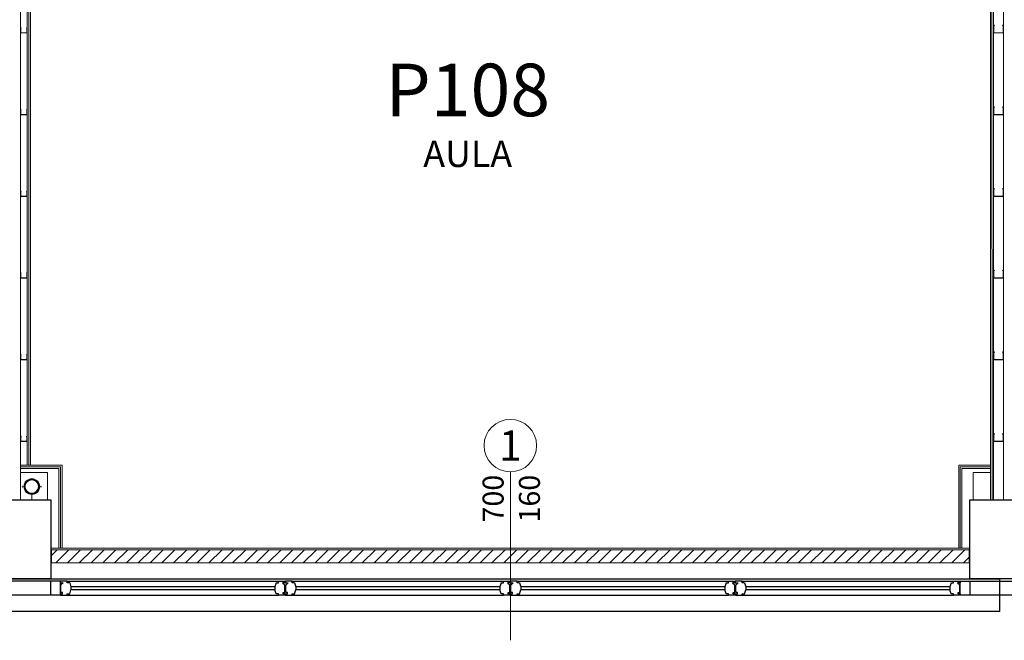
# Model space of a CAD drawing. Units: inches. Extents: x -964 to 38127, y -9554 to 17239.
# Drawn here: x 1514 to 2264, y 2847 to 3320 of the extents above; entities that cross this region are included whole.
import ezdxf
from ezdxf.enums import TextEntityAlignment as Align

# ---------------------------------------------------------------- set-up
doc = ezdxf.new("R2010")
doc.units = ezdxf.units.IN
doc.header["$MEASUREMENT"] = 0
doc.linetypes.add('S008', pattern=[0.24, 0.16, -0.08])
for name, color, linetype in [('CA PIANO 1°', 150, 'Continuous'), ('RIFERIMENTI', 7, 'S008'), ('SERRAMENTI', 9, 'Continuous'), ('TRAVI PIANO 1°', 3, 'Continuous')]:
    doc.layers.add(name, color=color, linetype=linetype)
for name, color, linetype, lineweight in [('PARETI FINITE', 7, 'Continuous', 20), ('paretine laterizio 10cm', 90, 'Continuous', 20), ('quote porte_finestre', 7, 'Continuous', 20)]:
    doc.layers.add(name, color=color, linetype=linetype, lineweight=lineweight)
doc.styles.add('ARIAL', font='arial.ttf')
doc.linetypes.add('ISOLAMENTO', pattern='A,0.00254,-2.54,[134,ltypeshp.shx,S=2.54,R=0,X=-2.54,Y=0],-5.08,[134,ltypeshp.shx,S=2.54,R=180,X=2.54,Y=0],-2.54', length=10.16254)

msp = doc.modelspace()

# ---------------------------------------------------------------- hatches: boundary and pattern name
at = {"layer": 'PARETI FINITE'}
for points in [[(2256.267406933977, 3315.409289136826), (2256.125985577739, 3315.550710493065), (2255.625985577739, 3315.050710493065), (2255.625985577739, 3309.550710493065), (2263.125985577739, 3309.550710493065), (2263.125985577743, 3315.050710493065), (2262.625985577739, 3315.550710493065), (2262.484564221504, 3315.409289136826), (2262.925985577742, 3314.967867780589), (2262.925985577742, 3309.750710493066), (2255.82598557774, 3309.750710493066), (2255.82598557774, 3314.967867780589)], [(1514.803610766193, 3313.456468008428), (1514.709329862034, 3313.550748912587), (1514.3759965287, 3313.217415579254), (1514.3759965287, 3309.550748912587), (1519.3759965287, 3309.550748912587), (1519.375996528704, 3313.217415579254), (1519.042663195368, 3313.550748912587), (1518.948382291211, 3313.45646800843), (1519.242663195369, 3313.162187104269), (1519.242663195369, 3309.684082245921), (1514.509329862035, 3309.684082245921), (1514.509329862035, 3313.162187104269)], [(1514.803610766193, 3251.234245786136), (1514.709329862034, 3251.328526690295), (1514.3759965287, 3250.995193356962), (1514.3759965287, 3247.328526690295), (1519.3759965287, 3247.328526690295), (1519.375996528704, 3250.995193356962), (1519.042663195368, 3251.328526690295), (1518.948382291211, 3251.234245786139), (1519.242663195369, 3250.939964881977), (1519.242663195369, 3247.461860023629), (1514.509329862035, 3247.461860023629), (1514.509329862035, 3250.939964881977)], [(2256.267406933977, 3253.187066914538), (2256.125985577739, 3253.328488270777), (2255.625985577739, 3252.828488270773), (2255.625985577739, 3247.328488270773), (2263.125985577739, 3247.328488270773), (2263.125985577743, 3252.828488270773), (2262.625985577739, 3253.328488270773), (2262.484564221504, 3253.187066914538), (2262.925985577742, 3252.745645558301), (2262.925985577742, 3247.528488270774), (2255.82598557774, 3247.528488270774), (2255.82598557774, 3252.745645558301)], [(1514.803610766193, 3189.012023563848), (1514.709329862034, 3189.106304468007), (1514.3759965287, 3188.772971134674), (1514.3759965287, 3185.106304468007), (1519.3759965287, 3185.106304468007), (1519.375996528704, 3188.772971134674), (1519.042663195368, 3189.106304468007), (1518.948382291211, 3189.012023563851), (1519.242663195369, 3188.717742659689), (1519.242663195369, 3185.239637801341), (1514.509329862035, 3185.239637801341), (1514.509329862035, 3188.717742659689)], [(2256.267406933977, 3190.964844692247), (2256.125985577739, 3191.106266048485), (2255.625985577739, 3190.606266048481), (2255.625985577739, 3185.106266048485), (2263.125985577739, 3185.106266048481), (2263.125985577743, 3190.606266048485), (2262.625985577739, 3191.106266048485), (2262.484564221504, 3190.964844692247), (2262.925985577742, 3190.523423336009), (2262.925985577742, 3185.306266048486), (2255.82598557774, 3185.306266048486), (2255.82598557774, 3190.523423336009)], [(2256.267406933977, 3128.742622469955), (2256.125985577739, 3128.884043826193), (2255.625985577739, 3128.384043826193), (2255.625985577739, 3122.884043826193), (2263.125985577739, 3122.884043826193), (2263.125985577743, 3128.384043826193), (2262.625985577739, 3128.884043826193), (2262.484564221504, 3128.742622469958), (2262.925985577742, 3128.301201113717), (2262.925985577742, 3123.084043826194), (2255.82598557774, 3123.084043826194), (2255.82598557774, 3128.301201113717)], [(1514.803610766193, 3126.789801341556), (1514.709329862034, 3126.884082245715), (1514.3759965287, 3126.550748912382), (1514.3759965287, 3122.884082245715), (1519.3759965287, 3122.884082245715), (1519.375996528704, 3126.550748912382), (1519.042663195368, 3126.884082245715), (1518.948382291211, 3126.789801341559), (1519.242663195369, 3126.495520437397), (1519.242663195369, 3123.017415579049), (1514.509329862035, 3123.017415579049), (1514.509329862035, 3126.495520437397)], [(1514.803610766193, 3064.567579119268), (1514.709329862034, 3064.661860023427), (1514.3759965287, 3064.328526690094), (1514.3759965287, 3060.661860023427), (1519.3759965287, 3060.661860023427), (1519.375996528704, 3064.328526690094), (1519.042663195368, 3064.661860023427), (1518.948382291211, 3064.567579119271), (1519.242663195369, 3064.273298215109), (1519.242663195369, 3060.795193356761), (1514.509329862035, 3060.795193356761), (1514.509329862035, 3064.273298215109)], [(2256.267406933977, 3066.520400247667), (2256.125985577739, 3066.661821603905), (2255.625985577739, 3066.161821603901), (2255.625985577739, 3060.661821603905), (2263.125985577739, 3060.661821603901), (2263.125985577743, 3066.161821603905), (2262.625985577739, 3066.661821603905), (2262.484564221504, 3066.520400247667), (2262.925985577742, 3066.078978891429), (2262.925985577742, 3060.861821603902), (2255.82598557774, 3060.861821603902), (2255.82598557774, 3066.078978891429)], [(1514.803610766193, 3002.34535689698), (1514.709329862034, 3002.439637801139), (1514.3759965287, 3002.106304467806), (1514.3759965287, 2998.439637801139), (1519.3759965287, 2998.439637801139), (1519.375996528704, 3002.106304467806), (1519.042663195368, 3002.439637801139), (1518.948382291211, 3002.345356896983), (1519.242663195369, 3002.051075992821), (1519.242663195369, 2998.572971134473), (1514.509329862035, 2998.572971134473), (1514.509329862035, 3002.051075992821)], [(2256.267405605231, 3004.298178025379), (2256.125984248993, 3004.439599381617), (2255.625984248993, 3003.939599381613), (2255.625984248993, 2998.439599381617), (2263.125984248993, 2998.439599381613), (2263.125984248996, 3003.939599381617), (2262.625984248993, 3004.439599381617), (2262.484562892758, 3004.298178025379), (2262.925984248996, 3003.856756669141), (2262.925984248996, 2998.639599381614), (2255.825984248993, 2998.639599381614), (2255.825984248993, 3003.856756669141)]]:
    msp.add_hatch(color=210, dxfattribs=at).paths.add_polyline_path(points)
h = msp.add_hatch(color=161, dxfattribs=at)
h.paths.add_polyline_path([(1522.994793157297, 2969.59984169877, -1), (1522.994793157297, 2958.579433535499, -1)])
h.paths.add_polyline_path([(1522.994793157297, 2969.191678433463, -1), (1522.994793157297, 2958.987596800805, -1)], flags=16)
h = msp.add_hatch(color=161, dxfattribs=at)
h.paths.add_polyline_path([(1522.994793157297, 2969.599841698767, -1), (1522.994793157297, 2958.579433535497, -1)])
h.paths.add_polyline_path([(1522.994793157297, 2969.191678433461, -1), (1522.994793157297, 2958.987596800803, -1)], flags=16)
at = {"layer": 'paretine laterizio 10cm'}
h = msp.add_hatch(dxfattribs=at)
h.set_pattern_fill('ANSI31', color=256, scale=2, style=0)
h.set_pattern_definition([(45, (9200.001011799619, -2636.224582062618), (-4.490128060534576, 4.490128060534577), [])])
h.paths.add_polyline_path([(2288.000999829685, 2915.939599380202), (2987.000999831422, 2915.939599380202), (2987.000999831422, 2905.939599380203), (2288.000999829685, 2905.939599380203)])
h.paths.add_polyline_path([(1538.000999830148, 2915.939599380204), (2237.000999829684, 2915.939599380204), (2237.000999829684, 2905.939599380203), (1538.000999830148, 2905.939599380203)])
h.paths.add_polyline_path([(788.0009998301484, 2915.939599380265), (1487.000999830149, 2915.939599380265), (1487.000999830149, 2905.939599380267), (788.0009998301484, 2905.939599380267)])
h.paths.add_polyline_path([(31.25099983009022, 2915.939585123118), (737.0009998301484, 2915.939585123118), (737.0009998301484, 2905.93958512312), (31.25099983009022, 2905.93958512312)])

# ---------------------------------------------------------------- linework, layer by layer
at = {"layer": 'CA PIANO 1°', "color": 170}
for points in [[(1487.500999830148, 2893.939600297131), (1487.500999830148, 2953.939600297131), (1537.500999830148, 2953.939600297131), (1537.500999830148, 2893.939600297131), (1487.500999830148, 2893.939600297131)], [(2237.500999829683, 2893.939600297131), (2237.500999829683, 2953.939600297131), (2287.500999829683, 2953.939600297131), (2287.500999829683, 2893.939600297131), (2237.500999829683, 2893.939600297131)]]:
    msp.add_lwpolyline(points, dxfattribs=at)
at = {"layer": 'PARETI FINITE'}
for p, q in [((2253.12600015241, 2953.939599326815), (2253.125985470964, 3641.439599326756)), ((2254.37600015241, 2953.939599353509), (2254.375985470964, 3641.43959935345)), ((1520.625999570578, 2980.439637617106), (1520.625986992582, 3569.439600297008)), ((1521.875999570578, 2980.439637617106), (1521.875986992584, 3569.439600297008)), ((1514.375999026488, 2980.439637463118), (1546.000999813776, 2980.43963765316)), ((1514.375999034, 2979.189637463118), (1544.750999813776, 2979.18963764565)), ((1514.375999041511, 2977.939637463118), (1543.50099966955, 2977.939637638136)), ((1543.50100003462, 2917.189599380206), (1543.50099966955, 2977.939637638136)), ((1544.750999813775, 2917.189599380205), (1544.750999813776, 2979.18963764565)), ((1546.000999813776, 2917.189599380206), (1546.000999813776, 2980.43963765316)), ((2229.000999829703, 2917.189599380203), (2229.000999829704, 2980.43959938013)), ((2253.125999586507, 2980.43959927125), (2229.000999829704, 2980.43959938013)), ((2230.250999829703, 2917.189599380204), (2230.250999829704, 2979.189599408712)), ((2253.125999613199, 2979.189599271248), (2230.250999829704, 2979.189599408712)), ((2253.125999639893, 2977.93959927125), (2231.500999973928, 2977.939599401201)), ((2231.500999843158, 2917.189599380204), (2231.500999973928, 2977.939599401201)), ((1537.500999830148, 2917.189599380206), (2237.500999829683, 2917.189599380204))]:
    msp.add_line(p, q, dxfattribs=at)
at = {"layer": 'PARETI FINITE', "color": 161}
for p, q in [((2255.62600015241, 2953.939599380203), (2255.625985470964, 3641.439599380144)), ((2263.12600015241, 2953.939599380203), (2263.125985470964, 3641.439599380144)), ((1514.375999570578, 2953.939637617141), (1514.375986933317, 3569.439600297007)), ((1519.375999570578, 2980.439637617106), (1519.375986992586, 3569.439600297008))]:
    msp.add_line(p, q, dxfattribs=at)
at = {"layer": 'PARETI FINITE', "color": 252, "linetype": 'ISOLAMENTO', "ltscale": 0.025}
for p, q in [((1514.375999141254, 2974.849966258277), (1535.002842718807, 2974.849966333955)), ((1535.002842718807, 2974.849966333955), (1535.002842798595, 2953.939600297131)), ((2239.999156924629, 2974.849927931903), (2253.125999705874, 2974.849927980064)), ((2239.999156924629, 2974.849927931903), (2239.999156844841, 2953.939600297131))]:
    msp.add_line(p, q, dxfattribs=at)
at = {"layer": 'PARETI FINITE', "color": 210}
for points in [[(2262.625985577739, 3315.550710493065), (2263.125985577739, 3315.050710493065), (2263.125985577739, 3309.550710493065), (2255.625985577739, 3309.550710493065), (2255.625985577739, 3315.050710493065), (2256.125985577739, 3315.550710493065), (2256.267406933977, 3315.409289136826), (2255.82598557774, 3314.967867780589), (2255.82598557774, 3309.750710493066), (2262.925985577742, 3309.750710493066), (2262.925985577742, 3314.967867780589), (2262.484564221504, 3315.409289136826)], [(1519.042663195368, 3313.550748912587), (1519.3759965287, 3313.217415579254), (1519.3759965287, 3309.550748912587), (1514.3759965287, 3309.550748912587), (1514.3759965287, 3313.217415579254), (1514.709329862034, 3313.550748912587), (1514.803610766193, 3313.456468008428), (1514.509329862035, 3313.162187104269), (1514.509329862035, 3309.684082245921), (1519.242663195369, 3309.684082245921), (1519.242663195369, 3313.162187104269), (1518.948382291211, 3313.456468008428)], [(1519.042663195368, 3251.328526690295), (1519.3759965287, 3250.995193356962), (1519.3759965287, 3247.328526690295), (1514.3759965287, 3247.328526690295), (1514.3759965287, 3250.995193356962), (1514.709329862034, 3251.328526690295), (1514.803610766193, 3251.234245786136), (1514.509329862035, 3250.939964881977), (1514.509329862035, 3247.461860023629), (1519.242663195369, 3247.461860023629), (1519.242663195369, 3250.939964881977), (1518.948382291211, 3251.234245786136)], [(2262.625985577739, 3253.328488270773), (2263.125985577739, 3252.828488270773), (2263.125985577739, 3247.328488270773), (2255.625985577739, 3247.328488270773), (2255.625985577739, 3252.828488270773), (2256.125985577739, 3253.328488270773), (2256.267406933977, 3253.187066914538), (2255.82598557774, 3252.745645558301), (2255.82598557774, 3247.528488270774), (2262.925985577742, 3247.528488270774), (2262.925985577742, 3252.745645558301), (2262.484564221504, 3253.187066914538)], [(1519.042663195368, 3189.106304468007), (1519.3759965287, 3188.772971134674), (1519.3759965287, 3185.106304468007), (1514.3759965287, 3185.106304468007), (1514.3759965287, 3188.772971134674), (1514.709329862034, 3189.106304468007), (1514.803610766193, 3189.012023563848), (1514.509329862035, 3188.717742659689), (1514.509329862035, 3185.239637801341), (1519.242663195369, 3185.239637801341), (1519.242663195369, 3188.717742659689), (1518.948382291211, 3189.012023563848)], [(2262.625985577739, 3191.106266048485), (2263.125985577739, 3190.606266048485), (2263.125985577739, 3185.106266048485), (2255.625985577739, 3185.106266048485), (2255.625985577739, 3190.606266048485), (2256.125985577739, 3191.106266048485), (2256.267406933977, 3190.964844692247), (2255.82598557774, 3190.523423336009), (2255.82598557774, 3185.306266048486), (2262.925985577742, 3185.306266048486), (2262.925985577742, 3190.523423336009), (2262.484564221504, 3190.964844692247)], [(2262.625985577739, 3128.884043826193), (2263.125985577739, 3128.384043826193), (2263.125985577739, 3122.884043826193), (2255.625985577739, 3122.884043826193), (2255.625985577739, 3128.384043826193), (2256.125985577739, 3128.884043826193), (2256.267406933977, 3128.742622469955), (2255.82598557774, 3128.301201113717), (2255.82598557774, 3123.084043826194), (2262.925985577742, 3123.084043826194), (2262.925985577742, 3128.301201113717), (2262.484564221504, 3128.742622469955)], [(1519.042663195368, 3126.884082245715), (1519.3759965287, 3126.550748912382), (1519.3759965287, 3122.884082245715), (1514.3759965287, 3122.884082245715), (1514.3759965287, 3126.550748912382), (1514.709329862034, 3126.884082245715), (1514.803610766193, 3126.789801341556), (1514.509329862035, 3126.495520437397), (1514.509329862035, 3123.017415579049), (1519.242663195369, 3123.017415579049), (1519.242663195369, 3126.495520437397), (1518.948382291211, 3126.789801341556)], [(1519.042663195368, 3064.661860023427), (1519.3759965287, 3064.328526690094), (1519.3759965287, 3060.661860023427), (1514.3759965287, 3060.661860023427), (1514.3759965287, 3064.328526690094), (1514.709329862034, 3064.661860023427), (1514.803610766193, 3064.567579119268), (1514.509329862035, 3064.273298215109), (1514.509329862035, 3060.795193356761), (1519.242663195369, 3060.795193356761), (1519.242663195369, 3064.273298215109), (1518.948382291211, 3064.567579119268)], [(2262.625985577739, 3066.661821603905), (2263.125985577739, 3066.161821603905), (2263.125985577739, 3060.661821603905), (2255.625985577739, 3060.661821603905), (2255.625985577739, 3066.161821603905), (2256.125985577739, 3066.661821603905), (2256.267406933977, 3066.520400247667), (2255.82598557774, 3066.078978891429), (2255.82598557774, 3060.861821603902), (2262.925985577742, 3060.861821603902), (2262.925985577742, 3066.078978891429), (2262.484564221504, 3066.520400247667)], [(1519.042663195368, 3002.439637801139), (1519.3759965287, 3002.106304467806), (1519.3759965287, 2998.439637801139), (1514.3759965287, 2998.439637801139), (1514.3759965287, 3002.106304467806), (1514.709329862034, 3002.439637801139), (1514.803610766193, 3002.34535689698), (1514.509329862035, 3002.051075992821), (1514.509329862035, 2998.572971134473), (1519.242663195369, 2998.572971134473), (1519.242663195369, 3002.051075992821), (1518.948382291211, 3002.34535689698)], [(2262.625984248993, 3004.439599381617), (2263.125984248993, 3003.939599381617), (2263.125984248993, 2998.439599381617), (2255.625984248993, 2998.439599381617), (2255.625984248993, 3003.939599381617), (2256.125984248993, 3004.439599381617), (2256.267405605231, 3004.298178025379), (2255.825984248993, 3003.856756669141), (2255.825984248993, 2998.639599381614), (2262.925984248996, 2998.639599381614), (2262.925984248996, 3003.856756669141), (2262.484562892758, 3004.298178025379)]]:
    msp.add_lwpolyline(points, close=True, dxfattribs=at)
at = {"layer": 'PARETI FINITE', "color": 63, "const_width": 0.1632653061225243}
for points in [[(1530.790711524648, 2963.926372311012), (1528.992571449286, 2963.926372311012, 1.02759138568909), (1516.997014865308, 2963.926372311012), (1515.198874789947, 2963.926372311012)], [(1530.790711524648, 2963.926372311009), (1528.992571449286, 2963.926372311009, 1.02759138568909), (1516.997014865308, 2963.926372311009), (1515.198874789947, 2963.926372311009)], [(1530.790711524648, 2964.252902923255), (1528.992571449286, 2964.252902923255, -1.02759138568909), (1516.997014865308, 2964.252902923255), (1515.198874789947, 2964.252902923255)], [(1530.790711524648, 2964.252902923255), (1528.992571449286, 2964.252902923255, -1.02759138568909), (1516.997014865308, 2964.252902923255), (1515.198874789947, 2964.252902923255)]]:
    msp.add_lwpolyline(points, format="xyb", dxfattribs=at)
at = {"layer": 'PARETI FINITE', "color": 63}
for points, const_width in [([(1516.097944827628, 2964.905964147747), (1516.097944827628, 2963.273311086522)], 0.5714285714288349), ([(1516.097944827628, 2964.905964147744), (1516.097944827628, 2963.273311086519)], 0.5714285714288349), ([(1529.891641486967, 2964.905964147747), (1529.891641486967, 2963.273311086522)], 0.5714285714288349), ([(1529.891641486967, 2964.905964147744), (1529.891641486967, 2963.273311086519)], 0.5714285714288349), ([(1522.994793157297, 2958.089637617134), (1522.994793157299, 2953.939637617141)], 1), ([(1522.994793157297, 2958.08963761713), (1522.994793157299, 2953.939637617141)], 1)]:
    msp.add_lwpolyline(points, dxfattribs=dict(at, const_width=const_width))
at = {"layer": 'PARETI FINITE'}
msp.add_circle((1522.994793157297, 2964.089637617138), 6, dxfattribs=at)
at = {"layer": 'PARETI FINITE', "color": 161}
for centre, radius in [((1522.994793157296, 2964.089637617135), 5.510204081635194), ((1522.994793157296, 2964.089637617131), 5.510204081635194), ((1522.994793157296, 2964.089637617135), 5.102040816328883), ((1522.994793157296, 2964.089637617131), 5.102040816328883)]:
    msp.add_circle(centre, radius, dxfattribs=at)
at = {"layer": 'paretine laterizio 10cm'}
for p, q in [((1538.000999830148, 2915.939599380204), (2237.000999829684, 2915.939599380204)), ((1538.000999830148, 2915.939599380204), (1538.000999830149, 2905.939599380205)), ((2237.000999829683, 2915.939599380187), (2237.000999829684, 2905.939599380203)), ((1538.000999830149, 2905.939599380205), (2237.000999829684, 2905.939599380203))]:
    msp.add_line(p, q, dxfattribs=at)
at = {"layer": 'quote porte_finestre', "color": 1}
msp.add_lwpolyline([(1887.500999832877, 2847.027234059074), (1887.500999832877, 2975.311505306535, 8550.763226607976), (1887.49164394328, 2975.311507494852), (1887.500999832877, 2975.311505306535)], format="xyb", dxfattribs=at)
at = {"layer": 'SERRAMENTI', "color": 130}
for p, q in [((1544.840317812253, 2891.93925193516), (1480.161746383774, 2891.93925193516)), ((1537.500999830148, 2881.43925193516), (1537.500999830147, 2891.93925193516)), ((1550.001032097969, 2891.93925193516), (1544.786746383683, 2891.93925193516)), ((1544.786746383683, 2891.93925193516), (1544.786746383683, 2890.849966220874)), ((1544.786746383683, 2890.849966220874), (1546.983174955112, 2890.849966220874)), ((1544.840317812253, 2881.43925193516), (1544.840317812253, 2891.939251935161)), ((1546.983174955112, 2890.849966220874), (1545.161746383683, 2889.152324057212)), ((1545.161746383683, 2883.367823363731), (1545.161746383683, 2889.152324057212)), ((1550.001032097969, 2891.93925193516), (1550.001032097969, 2890.849966220874)), ((1550.00103209797, 2891.93925193516), (1710.929603526563, 2891.93925193516)), ((1550.001032097969, 2890.849966220874), (1550.001032097969, 2891.93925193516)), ((1551.840317812255, 2890.849966220874), (1550.001032097969, 2890.849966220874)), ((1551.822460669398, 2890.849966220874), (1552.715317812255, 2887.81425193516)), ((1708.215317812275, 2887.81425193516), (1552.715317812255, 2887.814251935161)), ((1552.715317812255, 2887.81425193516), (1552.715317812255, 2885.56425193516)), ((1709.108174955134, 2890.849966220874), (1708.215317812275, 2887.81425193516)), ((1708.215317812275, 2887.81425193516), (1708.215317812275, 2885.56425193516)), ((1709.090317812275, 2890.849966220874), (1710.929603526563, 2890.849966220874)), ((1710.929603526563, 2890.849966220874), (1710.929603526563, 2891.93925193516)), ((1710.929603526563, 2891.93925193516), (1716.14388924085, 2891.93925193516)), ((1716.14388924085, 2890.849966220874), (1713.94746066942, 2890.849966220874)), ((1713.94746066942, 2890.849966220874), (1715.76888924085, 2889.15232405721)), ((1715.76888924085, 2883.367823363731), (1715.76888924085, 2889.15232405721)), ((1716.14388924085, 2891.93925193516), (1716.14388924085, 2890.849966220874)), ((1721.358174955136, 2891.93925193516), (1716.14388924085, 2891.93925193516)), ((1716.14388924085, 2891.93925193516), (1716.14388924085, 2890.849966220874)), ((1716.14388924085, 2890.849966220874), (1718.340317812279, 2890.849966220874)), ((1718.340317812279, 2890.849966220874), (1716.51888924085, 2889.13568050659)), ((1716.51888924085, 2883.367823363731), (1716.51888924085, 2889.13568050659)), ((1721.358174955136, 2891.93925193516), (1721.358174955136, 2890.849966220874)), ((1721.358174955137, 2891.93925193516), (1882.28674638373, 2891.93925193516)), ((1721.358174955136, 2890.849966220874), (1721.358174955136, 2891.93925193516)), ((1723.197460669422, 2890.849966220874), (1721.358174955136, 2890.849966220874)), ((1723.179603526565, 2890.849966220874), (1724.072460669422, 2887.81425193516)), ((1879.572460669442, 2887.81425193516), (1724.072460669422, 2887.814251935161)), ((1724.072460669422, 2887.81425193516), (1724.072460669422, 2885.56425193516)), ((1880.465317812301, 2890.849966220874), (1879.572460669442, 2887.81425193516)), ((1879.572460669442, 2887.81425193516), (1879.572460669442, 2885.56425193516)), ((1880.447460669442, 2890.849966220874), (1882.28674638373, 2890.849966220874)), ((1882.28674638373, 2890.849966220874), (1882.28674638373, 2891.93925193516)), ((1882.28674638373, 2891.93925193516), (1887.501032098016, 2891.93925193516)), ((1887.501032098016, 2890.849966220874), (1885.304603526587, 2890.849966220874)), ((1885.304603526587, 2890.849966220874), (1887.126032098016, 2889.152324057211)), ((1887.126032098016, 2883.367823363731), (1887.126032098016, 2889.152324057211)), ((1887.501032098016, 2891.93925193516), (1887.501032098016, 2890.849966220874)), ((1892.715317812303, 2891.93925193516), (1887.501032098016, 2891.93925193516)), ((1887.501032098016, 2891.93925193516), (1887.501032098016, 2890.849966220874)), ((1887.501032098016, 2890.849966220874), (1889.697460669446, 2890.849966220874)), ((1889.697460669446, 2890.849966220874), (1887.858174955159, 2889.13568050659)), ((1887.876032098016, 2883.367823363731), (1887.876032098016, 2889.63568050659)), ((1892.715317812303, 2891.93925193516), (1892.715317812303, 2890.849966220874)), ((1892.715317812304, 2891.93925193516), (2053.643889240897, 2891.93925193516)), ((1892.715317812303, 2890.849966220874), (1892.715317812303, 2891.93925193516)), ((1894.554603526589, 2890.849966220874), (1892.715317812303, 2890.849966220874)), ((1894.536746383732, 2890.849966220874), (1895.429603526589, 2887.81425193516)), ((2050.929603526609, 2887.81425193516), (1895.429603526589, 2887.814251935161)), ((1895.429603526589, 2887.81425193516), (1895.429603526589, 2885.56425193516)), ((2051.822460669468, 2890.849966220874), (2050.929603526609, 2887.81425193516)), ((2050.929603526609, 2887.81425193516), (2050.929603526609, 2885.56425193516)), ((2051.804603526609, 2890.849966220874), (2053.643889240897, 2890.849966220874)), ((2053.643889240897, 2890.849966220874), (2053.643889240897, 2891.93925193516)), ((2053.643889240897, 2891.93925193516), (2058.858174955183, 2891.93925193516)), ((2058.858174955183, 2890.849966220874), (2056.661746383754, 2890.849966220874)), ((2056.661746383754, 2890.849966220874), (2058.483174955183, 2889.15232405721)), ((2058.483174955183, 2883.367823363731), (2058.483174955183, 2889.15232405721)), ((2058.858174955183, 2891.93925193516), (2058.858174955183, 2890.849966220874)), ((2064.072460669469, 2891.93925193516), (2058.858174955183, 2891.93925193516)), ((2058.858174955183, 2891.93925193516), (2058.858174955183, 2890.849966220874)), ((2058.858174955183, 2890.849966220874), (2061.054603526612, 2890.849966220874)), ((2061.054603526612, 2890.849966220874), (2059.233174955183, 2889.13568050659)), ((2059.233174955183, 2883.367823363731), (2059.233174955183, 2889.13568050659)), ((2064.072460669469, 2891.93925193516), (2064.072460669469, 2890.849966220874)), ((2064.07246066947, 2891.93925193516), (2225.001032098064, 2891.93925193516)), ((2064.072460669469, 2890.849966220874), (2064.072460669469, 2891.93925193516)), ((2065.911746383756, 2890.849966220874), (2064.072460669469, 2890.849966220874)), ((2065.893889240899, 2890.849966220874), (2066.786746383756, 2887.81425193516)), ((2222.286746383776, 2887.81425193516), (2066.786746383756, 2887.814251935161)), ((2066.786746383756, 2887.81425193516), (2066.786746383756, 2885.56425193516)), ((2223.179603526634, 2890.849966220874), (2222.286746383776, 2887.81425193516)), ((2222.286746383776, 2887.81425193516), (2222.286746383776, 2885.56425193516)), ((2223.161746383776, 2890.849966220874), (2225.001032098064, 2890.849966220874)), ((2225.001032098064, 2890.849966220874), (2225.001032098064, 2891.93925193516)), ((2225.001032098064, 2891.93925193516), (2237.501064365886, 2891.939251935161)), ((2230.21531781235, 2890.849966220874), (2228.018889240921, 2890.849966220874)), ((2228.018889240921, 2890.849966220874), (2229.84031781235, 2889.152324057211)), ((2229.84031781235, 2883.367823363731), (2229.84031781235, 2889.152324057211)), ((2230.161746383777, 2881.43925193516), (2230.161746383777, 2891.939251935161)), ((2230.21531781235, 2891.93925193516), (2230.21531781235, 2890.849966220874)), ((2237.501064365886, 2891.939251935161), (2287.501064620037, 2891.939258296127)), ((2237.501064365885, 2891.939251935162), (2237.501064365885, 2881.439261836073)), ((1544.840317812253, 2881.43925193516), (1480.161746383774, 2881.43925193516)), ((1544.840317812253, 2882.528537649443), (1546.42960352654, 2882.528537649443)), ((1544.840317812253, 2882.528537649443), (1544.840317812253, 2881.43925193516)), ((1544.840317812253, 2881.43925193516), (1550.001032097969, 2881.43925193516)), ((1546.42960352654, 2883.367823363731), (1545.161746383683, 2883.367823363731)), ((1546.42960352654, 2882.528537649443), (1546.42960352654, 2883.367823363731)), ((1550.001032097969, 2881.43925193516), (1550.001032097969, 2882.528537649443)), ((1550.001032097969, 2882.528537649443), (1551.822460669398, 2882.528537649443)), ((1550.001032097969, 2881.43925193516), (1710.929603526563, 2881.43925193516)), ((1551.822460669398, 2882.528537649443), (1552.715317812255, 2885.56425193516)), ((1708.215317812275, 2885.56425193516), (1552.715317812255, 2885.56425193516)), ((1709.108174955134, 2882.528537649443), (1708.215317812275, 2885.56425193516)), ((1710.929603526563, 2882.528537649443), (1709.108174955134, 2882.528537649443)), ((1710.929603526563, 2881.43925193516), (1710.929603526563, 2882.528537649443)), ((1716.090317812277, 2881.43925193516), (1710.929603526563, 2881.43925193516)), ((1714.501032097993, 2882.528537649443), (1714.501032097993, 2883.367823363731)), ((1714.501032097993, 2883.367823363731), (1715.76888924085, 2883.367823363731)), ((1716.090317812277, 2882.528537649443), (1714.501032097993, 2882.528537649443)), ((1716.090317812277, 2882.528537649443), (1716.090317812277, 2881.43925193516)), ((1716.19746066942, 2882.528537649443), (1717.786746383706, 2882.528537649443)), ((1716.19746066942, 2882.528537649443), (1716.19746066942, 2881.43925193516)), ((1716.19746066942, 2881.43925193516), (1721.358174955136, 2881.43925193516)), ((1717.786746383706, 2883.367823363731), (1716.51888924085, 2883.367823363731)), ((1717.786746383706, 2882.528537649443), (1717.786746383706, 2883.367823363731)), ((1721.358174955136, 2881.43925193516), (1721.358174955136, 2882.528537649443)), ((1721.358174955136, 2882.528537649443), (1723.179603526565, 2882.528537649443)), ((1721.358174955136, 2881.43925193516), (1882.28674638373, 2881.43925193516)), ((1723.179603526565, 2882.528537649443), (1724.072460669422, 2885.56425193516)), ((1879.572460669442, 2885.56425193516), (1724.072460669422, 2885.56425193516)), ((1880.465317812301, 2882.528537649443), (1879.572460669442, 2885.56425193516)), ((1882.28674638373, 2882.528537649443), (1880.465317812301, 2882.528537649443)), ((1882.28674638373, 2881.43925193516), (1882.28674638373, 2882.528537649443)), ((1887.447460669444, 2881.43925193516), (1882.28674638373, 2881.43925193516)), ((1885.858174955159, 2882.528537649443), (1885.858174955159, 2883.367823363731)), ((1885.858174955159, 2883.367823363731), (1887.126032098016, 2883.367823363731)), ((1887.447460669444, 2882.528537649443), (1885.858174955159, 2882.528537649443)), ((1887.447460669444, 2882.528537649443), (1887.447460669444, 2881.43925193516)), ((1887.554603526587, 2882.528537649443), (1889.143889240873, 2882.528537649443)), ((1887.554603526587, 2882.528537649443), (1887.554603526587, 2881.43925193516)), ((1887.554603526587, 2881.43925193516), (1892.715317812303, 2881.43925193516)), ((1889.143889240873, 2883.367823363731), (1887.876032098016, 2883.367823363731)), ((1889.143889240873, 2882.528537649443), (1889.143889240873, 2883.367823363731)), ((1892.715317812303, 2881.43925193516), (1892.715317812303, 2882.528537649443)), ((1892.715317812303, 2882.528537649443), (1894.536746383732, 2882.528537649443)), ((1892.715317812303, 2881.43925193516), (2053.643889240897, 2881.43925193516)), ((1894.536746383732, 2882.528537649443), (1895.429603526589, 2885.56425193516)), ((2050.929603526609, 2885.56425193516), (1895.429603526589, 2885.56425193516)), ((2051.822460669468, 2882.528537649443), (2050.929603526609, 2885.56425193516)), ((2053.643889240897, 2882.528537649443), (2051.822460669468, 2882.528537649443)), ((2053.643889240897, 2881.43925193516), (2053.643889240897, 2882.528537649443)), ((2058.804603526611, 2881.43925193516), (2053.643889240897, 2881.43925193516)), ((2057.215317812326, 2882.528537649443), (2057.215317812326, 2883.367823363731)), ((2057.215317812326, 2883.367823363731), (2058.483174955183, 2883.367823363731)), ((2058.804603526611, 2882.528537649443), (2057.215317812326, 2882.528537649443)), ((2058.804603526611, 2882.528537649443), (2058.804603526611, 2881.43925193516)), ((2058.911746383754, 2882.528537649443), (2060.50103209804, 2882.528537649443)), ((2058.911746383754, 2882.528537649443), (2058.911746383754, 2881.43925193516)), ((2058.911746383754, 2881.43925193516), (2064.072460669469, 2881.43925193516)), ((2060.50103209804, 2883.367823363731), (2059.233174955183, 2883.367823363731)), ((2060.50103209804, 2882.528537649443), (2060.50103209804, 2883.367823363731)), ((2064.072460669469, 2881.43925193516), (2064.072460669469, 2882.528537649443)), ((2064.072460669469, 2882.528537649443), (2065.893889240899, 2882.528537649443)), ((2064.072460669469, 2881.43925193516), (2225.001032098064, 2881.43925193516)), ((2065.893889240899, 2882.528537649443), (2066.786746383756, 2885.56425193516)), ((2222.286746383776, 2885.56425193516), (2066.786746383756, 2885.56425193516)), ((2223.179603526634, 2882.528537649443), (2222.286746383776, 2885.56425193516)), ((2225.001032098064, 2882.528537649443), (2223.179603526634, 2882.528537649443)), ((2225.001032098064, 2881.43925193516), (2225.001032098064, 2882.528537649443)), ((2230.161746383777, 2881.43925193516), (2225.001032098064, 2881.43925193516)), ((2228.572460669493, 2882.528537649443), (2228.572460669493, 2883.367823363731)), ((2228.572460669493, 2883.367823363731), (2229.84031781235, 2883.367823363731)), ((2230.161746383777, 2882.528537649443), (2228.572460669493, 2882.528537649443)), ((2230.161746383777, 2882.528537649443), (2230.161746383777, 2881.43925193516)), ((2294.84031781579, 2881.43925193516), (2230.161746383777, 2881.43925193516))]:
    msp.add_line(p, q, dxfattribs=at)
at = {"layer": 'TRAVI PIANO 1°', "color": 170}
msp.add_line((2259.999999925032, 2893.939586016532), (2259.999999925032, 2868.93958601747), dxfattribs=at)
for points in [[(-12.49901968634549, 3148.439571791983), (12.50098031369089, 3148.439571791975), (12.50098031397283, 2893.939586015822), (2259.999999925032, 2893.939586016531)], [(2259.999999925032, 2868.93958601747), (-12.49901968634549, 2868.93958601747), (-12.49901968624908, 3148.439571791983)]]:
    msp.add_lwpolyline(points, dxfattribs=at)

# ---------------------------------------------------------------- texts
at = {"layer": 'quote porte_finestre', "color": 10, "style": 'ARIAL'}
msp.add_text('1', height=23, dxfattribs=at).set_placement((1887.500999832877, 2995.311505306535), align=Align.MIDDLE_CENTER)
for s, p in [('700', (1874.356834778305, 2954.920494685616)), ('160', (1902.030295420399, 2954.920494685616))]:
    msp.add_text(s, height=16, rotation=90, dxfattribs=at).set_placement(p, align=Align.MIDDLE_CENTER)
at = {"layer": 'RIFERIMENTI', "color": 10, "style": 'ARIAL'}
for s, height, p in [('P108', 40, (1855.007113513426, 3246.163445792004)), ('AULA', 20, (1855.007113513426, 3207.486235583972))]:
    msp.add_text(s, height=height, dxfattribs=at).set_placement(p, align=Align.CENTER)

doc.saveas('drawing.dxf')
